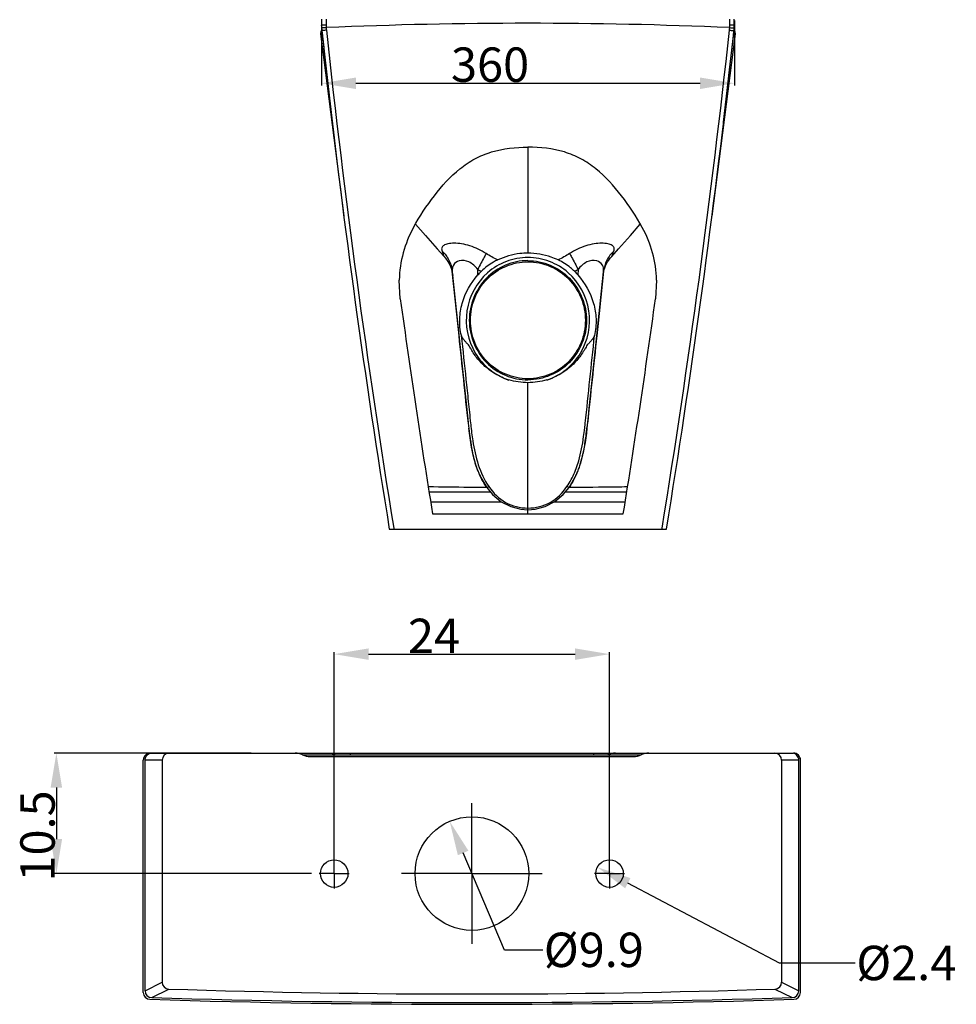
# Model space of a CAD drawing. Extents: x 41 to 438, y 31 to 203.
# Drawn here: x 165 to 246, y 62 to 148 of the extents above; entities that cross this region are included whole.
import ezdxf

# ---------------------------------------------------------------- set-up
doc = ezdxf.new("R2010")
doc.units = 0
doc.header["$LTSCALE"] = 16.335
doc.header["$PDMODE"] = 3
doc.header["$PDSIZE"] = 0.3125
doc.linetypes.add('CENTER', pattern=[0.6, 0.375, -0.075, 0.075, -0.075])
doc.layers.get('0').update_dxf_attribs({"linetype": 'CONTINUOUS'})
doc.layers.get('DEFPOINTS').update_dxf_attribs({"linetype": 'CONTINUOUS'})
for name, color, linetype in [('6_ALL_SURFS', 7, 'CONTINUOUS'), ('7_ALL_FEATURES', 7, 'CONTINUOUS'), ('DEFAULT_1', 7, 'CENTER')]:
    doc.layers.add(name, color=color, linetype=linetype)
doc.styles.get("Standard").update_dxf_attribs({"font": 'simfang.ttf'})
doc.dimstyles.new('DIMSTYLE_12', dxfattribs={"dimtxt": 3, "dimasz": 3, "dimexe": 0.18, "dimexo": 0.0625, "dimgap": 0.09, "dimtad": 1, "dimdsep": 46, "dimtxsty": 'STANDARD', "dimblk": '_ARROW_FILLED', "dimblk1": '_ARROW_FILLED', "dimblk2": '_ARROW_FILLED', "dimcen": 0.09, "dimadec": 0, "dimazin": 0, "dimtp": 0.01, "dimtm": 0.01, "dimtfac": 1, "dimtofl": 0, "dimtmove": 0, "dimatfit": 3, "dimldrblk": '_ARROW_FILLED', "dimfxl": 1, "dimtolj": 1, "dimarcsym": 0})
doc.dimstyles.new('DIMSTYLE_13', dxfattribs={"dimtxt": 3, "dimasz": 3, "dimexe": 0.18, "dimexo": 0.0625, "dimgap": 0.09, "dimtad": 0, "dimtih": 1, "dimtoh": 1, "dimdsep": 46, "dimtxsty": 'STANDARD', "dimblk": '_ARROW_FILLED', "dimblk1": '_ARROW_FILLED', "dimblk2": '_ARROW_FILLED', "dimcen": 0.09, "dimadec": 0, "dimazin": 0, "dimtp": 0.01, "dimtm": 0.01, "dimtfac": 1, "dimtofl": 0, "dimtmove": 0, "dimatfit": 3, "dimldrblk": '_ARROW_FILLED', "dimfxl": 1, "dimtolj": 1, "dimarcsym": 0})
doc.dimstyles.new('DIMSTYLE_3', dxfattribs={"dimtxt": 3, "dimasz": 3, "dimexe": 0.18, "dimexo": 0.0625, "dimgap": 0.09, "dimtad": 1, "dimlfac": 10, "dimdsep": 46, "dimtxsty": 'STANDARD', "dimblk": '_ARROW_FILLED', "dimblk1": '_ARROW_FILLED', "dimblk2": '_ARROW_FILLED', "dimcen": 0.09, "dimadec": 0, "dimazin": 0, "dimtp": 0.5, "dimtm": 0.5, "dimtfac": 1, "dimtofl": 0, "dimtmove": 0, "dimatfit": 3, "dimldrblk": '_ARROW_FILLED', "dimfxl": 1, "dimtolj": 1, "dimarcsym": 0})

# ---------------------------------------------------------------- blocks, each defined once
blk = doc.blocks.new('_ARROW_FILLED')
at = {"color": 0, "linetype": 'ByBlock'}
blk.add_solid([(0, 0), (-1, 0.167), (-1, -0.167)], dxfattribs=at)
blk = doc.blocks.new('*D8')
at = {"color": 0, "linetype": 'Continuous', "lineweight": -2, "transparency": 16777216}
for p, q in [((191.028, 147.617), (191.028, 141.978)), ((227.028, 147.617), (227.028, 141.978)), ((194.028, 142.158), (224.028, 142.158))]:
    blk.add_line(p, q, dxfattribs=at)
at = {"layer": 'DEFPOINTS', "color": 0, "transparency": 16777216}
for p in [(191.028, 147.68), (227.028, 147.68), (227.028, 142.158)]:
    blk.add_point(p, dxfattribs=at)
at = {"color": 0, "lineweight": -2, "transparency": 16777216, "xscale": 3, "yscale": 3, "zscale": 3, "rotation": 180}
blk.add_blockref('_ARROW_FILLED', (191.028, 142.158), dxfattribs=at)
at = {"color": 0, "lineweight": -2, "transparency": 16777216, "xscale": 3, "yscale": 3, "zscale": 3}
blk.add_blockref('_ARROW_FILLED', (227.028, 142.158), dxfattribs=at)
at = {"color": 0, "transparency": 16777216, "insert": (205.723, 145.282), "char_height": 3, "attachment_point": 2}
blk.add_mtext('\\A1;360', dxfattribs=at)
blk = doc.blocks.new('*D29')
at = {"color": 0, "linetype": 'Continuous', "lineweight": -2, "transparency": 16777216}
for p, q in [((184.888, 83.745), (167.739, 83.745)), ((167.919, 80.745), (167.919, 76.245)), ((190.163, 73.245), (167.739, 73.245))]:
    blk.add_line(p, q, dxfattribs=at)
at = {"layer": 'DEFPOINTS', "color": 0, "transparency": 16777216}
for p in [(184.951, 83.745), (167.919, 73.245), (190.225, 73.245)]:
    blk.add_point(p, dxfattribs=at)
at = {"color": 0, "lineweight": -2, "transparency": 16777216, "xscale": 3, "yscale": 3, "zscale": 3}
for p, rotation in [((167.919, 83.745), 90), ((167.919, 73.245), 270)]:
    blk.add_blockref('_ARROW_FILLED', p, dxfattribs=dict(at, rotation=rotation))
at = {"color": 0, "transparency": 16777216, "insert": (164.777, 76.525), "char_height": 3, "attachment_point": 2, "rotation": 90}
blk.add_mtext('\\A1;10.5', dxfattribs=at)
blk = doc.blocks.new('*D30')
at = {"color": 0, "linetype": 'Continuous', "lineweight": -2, "transparency": 16777216}
for p, q in [((230.949, 65.423), (217.73, 72.404)), ((237.554, 65.423), (230.949, 65.423))]:
    blk.add_line(p, q, dxfattribs=at)
at = {"layer": 'DEFPOINTS', "color": 0, "transparency": 16777216}
for p in [(215.077, 73.805), (217.2, 72.684)]:
    blk.add_point(p, dxfattribs=at)
at = {"color": 0, "lineweight": -2, "transparency": 16777216, "xscale": 3, "yscale": 3, "zscale": 3, "rotation": 152.1623465727394}
blk.add_blockref('_ARROW_FILLED', (215.077, 73.805), dxfattribs=at)
at = {"color": 0, "transparency": 16777216, "insert": (237.644, 66.949), "char_height": 3, "attachment_point": 1}
blk.add_mtext('%%c2.4', dxfattribs=at)
blk = doc.blocks.new('*D31')
at = {"color": 0, "linetype": 'Continuous', "lineweight": -2, "transparency": 16777216}
for p, q in [((192.138, 73.37), (192.138, 92.559)), ((195.138, 92.379), (213.138, 92.379)), ((216.138, 73.37), (216.138, 92.559))]:
    blk.add_line(p, q, dxfattribs=at)
at = {"layer": 'DEFPOINTS', "color": 0, "transparency": 16777216}
for p in [(216.138, 92.379), (192.138, 73.307), (216.138, 73.307)]:
    blk.add_point(p, dxfattribs=at)
at = {"color": 0, "lineweight": -2, "transparency": 16777216, "xscale": 3, "yscale": 3, "zscale": 3, "rotation": 180}
blk.add_blockref('_ARROW_FILLED', (192.138, 92.379), dxfattribs=at)
at = {"color": 0, "lineweight": -2, "transparency": 16777216, "xscale": 3, "yscale": 3, "zscale": 3}
blk.add_blockref('_ARROW_FILLED', (216.138, 92.379), dxfattribs=at)
at = {"color": 0, "transparency": 16777216, "insert": (200.834, 95.469), "char_height": 3, "attachment_point": 2}
blk.add_mtext('\\A1;24', dxfattribs=at)
blk = doc.blocks.new('*D32')
at = {"color": 0, "linetype": 'Continuous', "lineweight": -2, "transparency": 16777216}
for p, q in [((206.974, 66.567), (203.376, 75.04)), ((210.317, 66.567), (206.974, 66.567))]:
    blk.add_line(p, q, dxfattribs=at)
at = {"layer": 'DEFPOINTS', "color": 0, "transparency": 16777216}
for p in [(202.203, 77.801), (206.073, 68.689)]:
    blk.add_point(p, dxfattribs=at)
at = {"color": 0, "lineweight": -2, "transparency": 16777216, "xscale": 3, "yscale": 3, "zscale": 3, "rotation": 113.0112655474425}
blk.add_blockref('_ARROW_FILLED', (202.203, 77.801), dxfattribs=at)
at = {"color": 0, "transparency": 16777216, "insert": (210.407, 68.093), "char_height": 3, "attachment_point": 1}
blk.add_mtext('%%c9.9', dxfattribs=at)

msp = doc.modelspace()

# ---------------------------------------------------------------- linework, layer by layer
at = {"color": 0, "linetype": 'Continuous'}
for p, q in [((176.0958, 83.7447), (232.181, 83.7447)), ((189.3852, 83.5947), (218.8916, 83.5947)), ((190.0407, 83.4447), (218.2361, 83.4447)), ((193.5351, 83.7447), (193.5351, 83.5947)), ((214.7417, 83.7447), (214.7417, 83.5947)), ((175.4958, 62.8808), (175.4958, 83.1447)), ((177.1384, 83.1447), (175.6458, 83.1447)), ((175.6458, 63.0261), (175.6458, 83.1447)), ((177.1384, 83.1447), (177.1384, 63.7751)), ((232.631, 83.1447), (231.1384, 83.1447)), ((231.1384, 83.1447), (231.1384, 63.7751)), ((232.631, 63.0261), (232.631, 83.1447)), ((232.781, 62.8808), (232.781, 83.1447)), ((175.6458, 63.0261), (177.1384, 63.7751)), ((231.1384, 63.7751), (232.631, 63.0261)), ((176.2272, 62.4265), (177.7188, 63.1755)), ((230.558, 63.1755), (232.0496, 62.4265))]:
    msp.add_line(p, q, dxfattribs=at)
for centre, radius in [((204.1384, 73.2447), 4.95), ((192.1384, 73.2447), 1.2), ((216.1384, 73.2447), 1.2)]:
    msp.add_circle(centre, radius, dxfattribs=at)
for centre, radius, start, end in [((176.0958, 83.1447), 0.6, 88.293556, 180), ((232.181, 83.1447), 0.6, 0, 91.706444), ((177.7383, 63.7751), 0.5999, 180.002846, 268.142122), ((230.5385, 63.7751), 0.5999, 271.857878, 359.997154), ((176.0958, 62.8808), 0.6, 180, 268.218041), ((176.2457, 63.0261), 0.5999, 180.002822, 268.23806), ((204.1384, 872.9697), 810.225, 268.131385, 271.868615), ((232.0311, 63.0261), 0.5999, 271.76194, 359.997178), ((232.181, 62.8808), 0.6, 271.781959, 360), ((204.1384, 964.2509), 902.4062, 268.2180412, 271.7819588), ((204.1384, 964.2509), 902.2562, 268.2272803, 271.7727197)]:
    msp.add_arc(centre, radius, start, end, dxfattribs=at)
for centre, major_axis, ratio, start_param, end_param in [((177.7386, 83.1447), (-0.6002, 0), 0.9996573, -1.5707963, 0), ((188.7297, 82.2447), (1.5038, 0), 0.9974587, 1.1197695, 1.5707963), ((190.0407, 84.9447), (1.5038, 0), 0.9974587, -2.0218231, -1.5707963), ((218.2361, 84.9447), (1.5038, 0), 0.9974587, -1.5707963, -1.1197695), ((219.5471, 82.2447), (1.5038, 0), 0.9974587, 1.5707963, 2.0218231), ((230.5382, 83.1447), (-0.6002, 0), 0.9996573, 3.1415927, 4.712389)]:
    msp.add_ellipse(centre, major_axis=major_axis, ratio=ratio, start_param=start_param, end_param=end_param, dxfattribs=at)
for points in [[(175.6458, 83.1447), (175.6458, 83.2776), (175.7427, 83.5498), (175.984, 83.7078), (176.1135, 83.7402)], [(232.631, 83.1447), (232.631, 83.2776), (232.5341, 83.5498), (232.2928, 83.7078), (232.1632, 83.7402)]]:
    msp.add_open_spline(points, degree=3, knots=[0, 0, 0, 0, 0.4989129, 1, 1, 1, 1], dxfattribs=at)
for points in [[(191.6322, 83.7447), (191.8553, 83.7447), (192.0837, 83.6921), (192.2844, 83.5947)], [(216.6445, 83.7447), (216.4215, 83.7447), (216.193, 83.6921), (215.9924, 83.5947)]]:
    msp.add_open_spline(points, degree=3, dxfattribs=at)
at = {"layer": '6_ALL_SURFS', "color": 0, "linetype": 'Continuous'}
for p, q in [((190.9398, 146.4569), (192.971, 130.6014)), ((191.0757, 146.5638), (191.1686, 145.718)), ((225.0679, 130.5786), (227.1022, 146.4569)), ((226.0754, 138.7561), (226.9662, 146.5638)), ((191.1686, 145.718), (191.959, 138.8195))]:
    msp.add_line(p, q, dxfattribs=at)
at = {"layer": '7_ALL_FEATURES', "color": 0, "linetype": 'Continuous'}
for p, q in [((191.0347, 147.7391), (191.0338, 147.1973)), ((191.4276, 147.7576), (191.4276, 147.2311)), ((226.6143, 147.2311), (226.6143, 147.7576)), ((227.0082, 147.1973), (227.0072, 147.7391)), ((191.0338, 147.2004), (191.0341, 147.2095)), ((191.0338, 147.1973), (191.0338, 147.2004)), ((191.0338, 147.1918), (191.0355, 147.0686)), ((191.0341, 147.2095), (191.0346, 147.2245)), ((191.0346, 147.2312), (191.0355, 147.1319)), ((191.0346, 147.2245), (191.0347, 147.2299)), ((227.0033, 147.0284), (227.0071, 147.1807)), ((227.0033, 147.0277), (227.0033, 147.0284)), ((227.0063, 147.0656), (227.0081, 147.1918)), ((227.0071, 147.1807), (227.0073, 147.218)), ((227.0072, 147.2299), (227.0074, 147.222)), ((227.0074, 147.222), (227.008, 147.2076)), ((227.008, 147.2076), (227.0081, 147.2)), ((227.0081, 147.2218), (227.0081, 147.1919)), ((227.0081, 147.2), (227.0082, 147.1973)), ((190.9397, 146.4572), (190.9397, 146.457)), ((190.9708, 146.6719), (190.9398, 146.4569)), ((191.0337, 146.7745), (190.9708, 146.6719)), ((191.0516, 146.7936), (191.0337, 146.7745)), ((191.0602, 146.7064), (191.0608, 146.7152)), ((191.0603, 146.7057), (191.0707, 146.6101)), ((191.0707, 146.6101), (191.0757, 146.5639)), ((191.0757, 146.5639), (191.0796, 146.5286)), ((226.9623, 146.5286), (226.9662, 146.5639)), ((226.9662, 146.5639), (226.9721, 146.6179)), ((226.9721, 146.6179), (226.9817, 146.7056)), ((227.0153, 146.7658), (226.9903, 146.7938)), ((227.0791, 146.6522), (227.0153, 146.7658)), ((227.1022, 146.4568), (227.0791, 146.6522)), ((227.1022, 146.457), (227.1022, 146.4571)), ((209.021, 136.5805), (209.021, 127.3475)), ((217.961, 128.8706), (218.8121, 129.8765)), ((216.3464, 127.0863), (216.3464, 127.0864)), ((202.3983, 125.7722), (202.4454, 125.5381)), ((202.4248, 125.7767), (202.4617, 125.4267)), ((202.9352, 120.9479), (202.4248, 125.7767)), ((202.4454, 125.5381), (202.4658, 125.384)), ((202.4621, 125.418), (202.461, 125.4259)), ((202.4617, 125.4267), (203.2735, 117.7437)), ((202.4617, 125.4267), (202.4656, 125.3904)), ((204.6583, 125.4412), (204.6468, 125.924)), ((213.3951, 125.924), (213.3836, 125.4412)), ((214.8749, 118.7535), (215.581, 125.4259)), ((215.6171, 125.7767), (215.1067, 120.9479)), ((215.5762, 125.384), (215.5871, 125.4741)), ((215.5763, 125.3904), (215.5802, 125.4267)), ((215.5802, 125.4267), (215.6171, 125.7767)), ((197.8984, 123.3648), (197.8074, 125.0031)), ((220.2346, 125.0031), (220.1436, 123.3648)), ((203.0212, 120.1343), (202.9352, 120.9479)), ((215.1067, 120.9479), (215.0207, 120.1342)), ((214.3242, 113.5046), (214.8749, 118.7535)), ((203.2735, 117.7437), (203.6374, 114.2606)), ((209.021, 104.6226), (209.021, 116.0506)), ((203.6339, 114.2699), (203.8189, 112.573)), ((214.3437, 113.6649), (214.167, 112.0734)), ((203.7961, 112.7636), (203.8772, 112.0497)), ((204.0218, 112.5107), (204.0348, 112.3936)), ((214.0083, 112.4044), (214.02, 112.5107)), ((203.87, 112.1002), (203.9078, 111.775)), ((203.9066, 111.7953), (203.9367, 111.5467)), ((214.0915, 111.4372), (214.1184, 111.6437)), ((214.1057, 111.5508), (214.1411, 111.8333)), ((214.1342, 111.7861), (214.1855, 112.2206)), ((203.9338, 111.5603), (203.9608, 111.3475)), ((203.9521, 111.4244), (203.9835, 111.1868)), ((203.9747, 111.2421), (203.9992, 111.0737)), ((203.9889, 111.1374), (204.0147, 110.9652)), ((204.0033, 111.0334), (204.0333, 110.8282)), ((204.03, 110.8621), (204.0487, 110.7272)), ((204.0446, 110.7662), (204.0644, 110.6276)), ((213.9935, 110.7418), (214.0223, 110.92)), ((214.0223, 110.92), (214.0484, 111.1139)), ((214.0473, 111.0956), (214.0716, 111.2747)), ((214.0628, 111.2185), (214.0953, 111.4574)), ((204.0582, 110.68), (204.0804, 110.5293)), ((213.97, 110.5805), (213.9965, 110.7482)), ((204.9314, 107.7814), (205.4364, 106.9225)), ((205.0128, 107.6206), (204.9317, 107.7812)), ((212.6055, 106.9225), (213.107, 107.7742)), ((213.1068, 107.7741), (213.0291, 107.6206)), ((213.0639, 107.6779), (213.093, 107.7317)), ((200.4138, 106.5226), (205.7642, 106.5226)), ((205.4364, 106.9226), (205.4364, 106.9225)), ((212.1042, 106.3089), (212.6055, 106.9226)), ((212.2788, 106.5226), (217.6258, 106.5226)), ((212.6055, 106.9226), (212.6054, 106.9225)), ((200.5497, 105.6618), (206.7068, 105.6618)), ((211.3314, 105.6618), (217.491, 105.6618)), ((200.7057, 104.6226), (217.3362, 104.6226)), ((196.9405, 103.2896), (221.1014, 103.2896)), ((197.3283, 103.3517), (197.3384, 103.2896)), ((220.7036, 103.2896), (220.7137, 103.3517))]:
    msp.add_line(p, q, dxfattribs=at)
for points in [[(199.2299, 129.8765), (200.0812, 128.8704), (201.1221, 127.7093), (201.6973, 127.0845)], [(216.3227, 127.06), (216.92, 127.7094), (217.961, 128.8706)], [(201.6956, 127.0864), (201.8512, 126.9036), (202.0469, 126.6215), (202.2016, 126.3328), (202.3176, 126.0464), (202.3983, 125.7722)], [(215.6379, 125.748), (215.6798, 125.9073), (215.7332, 126.0717), (215.7987, 126.2393), (215.877, 126.4085), (215.9685, 126.5772), (216.0733, 126.743), (216.1913, 126.9043), (216.3227, 127.06)], [(215.5871, 125.4741), (215.607, 125.5992), (215.6379, 125.748)], [(204.0804, 110.5293), (204.0968, 110.4321), (204.1137, 110.336), (204.1309, 110.2408), (204.1487, 110.1464), (204.167, 110.0529), (204.1858, 109.96), (204.2052, 109.8677), (204.2252, 109.7763), (204.2457, 109.686), (204.2668, 109.5965), (204.2885, 109.5077), (204.3109, 109.4194), (204.3342, 109.3308), (204.3584, 109.2419), (204.3835, 109.1535), (204.4092, 109.0658), (204.4357, 108.9788), (204.4629, 108.8926), (204.4908, 108.8072), (204.5193, 108.7227), (204.5486, 108.6393), (204.5787, 108.5568), (204.6094, 108.4754), (204.6408, 108.3951), (204.6729, 108.316), (204.7055, 108.2384), (204.7388, 108.162), (204.7735, 108.085)], [(213.251, 108.0474), (213.2893, 108.1309), (213.3275, 108.2176), (213.3655, 108.3074), (213.4032, 108.4002), (213.4405, 108.496), (213.4773, 108.5949), (213.5137, 108.6969), (213.5496, 108.8024), (213.5851, 108.9114), (213.6201, 109.0241), (213.6548, 109.1408), (213.6891, 109.2623), (213.7232, 109.389), (213.7569, 109.5215), (213.7902, 109.6599), (213.8227, 109.8034), (213.8543, 109.9511), (213.8848, 110.1025), (213.9141, 110.2578), (213.9425, 110.4171), (213.9721, 110.6076)], [(204.7735, 108.085), (204.8102, 108.0064), (204.8499, 107.9244)], [(204.8499, 107.9244), (204.8943, 107.836), (204.9459, 107.7373), (204.9782, 107.6776), (204.986, 107.6634), (205.0145, 107.612)], [(205.0145, 107.612), (205.0358, 107.5743), (205.0607, 107.5308), (205.0786, 107.5004)], [(212.9641, 107.5017), (212.9808, 107.5301), (213.008, 107.5775), (213.0326, 107.6211), (213.0639, 107.6779)], [(213.093, 107.7317), (213.1355, 107.8123), (213.1745, 107.889)], [(213.1745, 107.889), (213.2127, 107.9668), (213.251, 108.0474)], [(205.4365, 106.9226), (205.9491, 106.297), (206.6943, 105.6683), (207.5266, 105.2405), (208.3949, 105.0191), (209.021, 104.9758)], [(212.7961, 107.2334), (212.7966, 107.2342), (212.8119, 107.2572), (212.8363, 107.2945)], [(209.021, 104.9758), (209.6637, 105.0215), (210.5301, 105.2461), (211.3607, 105.6771), (212.1042, 106.3089)]]:
    msp.add_lwpolyline(points, dxfattribs=at)
for centre, radius, start, end in [((195.5273, 147.192), 4.4935, 180.001661, 180.770441), ((195.5152, 147.1918), 4.4814, 180.769945, 181.574187), ((195.5125, 147.2299), 4.4778, 180.000646, 186.181376), ((195.5253, 147.1921), 4.4915, 181.573871, 186.215229), ((195.4984, 147.2271), 4.0708, 180.000106, 186.181371), ((209.021, -257.25), 404.6395, 87.508897, 92.491106), ((222.5435, 147.2271), 4.0708, 353.818621, 359.999894), ((226.7114, 115.3903), 31.841, 89.467559, 90.174613), ((222.5294, 147.2298), 4.4778, 353.818617, 359.999354), ((222.5151, 147.1921), 4.493, 354.3067, 358.386822), ((222.5256, 147.1918), 4.4825, 358.386724, 358.813457), ((222.5176, 147.192), 4.4905, 358.813828, 359.998741), ((1001.8053, 234.5627), 815.4865, 186.1818347, 186.4578848), ((1010.2626, 235.4566), 823.5982, 186.1803916, 189.2300979), ((-592.2256, 235.4573), 823.6032, 350.7699091, 353.8195985), ((-583.7621, 234.5625), 815.4852, 353.5421107, 353.8181648), ((222.5013, 147.1934), 4.5069, 353.78592, 354.306948), ((1011.0775, 235.5656), 824.8127, 186.4546661, 189.2284242), ((-593.0412, 235.5664), 824.8183, 350.7715852, 353.5453203), ((207.8496, 124.7433), 10.0456, 151.142842, 178.518322), ((210.2125, 124.7488), 10.0253, 1.453408, 28.885425), ((209.8921, 135.9066), 11.2768, 242.280226, 244.092945), ((208.1375, 135.9319), 11.3049, 295.90729, 297.715514), ((1005.502, 234.7527), 815.249, 187.8529161, 189.1848439), ((-587.46, 234.7527), 815.249, 350.8151561, 352.1470839)]:
    msp.add_arc(centre, radius, start, end, dxfattribs=at)
for points, knots in [([(191.4276, 147.2311), (191.3775, 147.2311), (191.2852, 147.2307), (191.1752, 147.2317), (191.106, 147.2297), (191.0671, 147.2325), (191.0507, 147.2269), (191.0347, 147.2324), (191.0347, 147.2299)], [0, 0, 0, 0, 0.38267, 0.7070869, 0.8313966, 0.9238615, 0.980709, 1, 1, 1, 1]), ([(191.4337, 147.0061), (191.3833, 147.0032), (191.2908, 146.9983), (191.1806, 146.9912), (191.1117, 146.9893), (191.0733, 146.9847), (191.057, 146.9892), (191.0415, 146.9832), (191.0413, 146.9857)], [0, 0, 0, 0, 0.3852291, 0.7104417, 0.8338574, 0.924963, 0.9809322, 1, 1, 1, 1]), ([(226.6083, 147.0081), (226.6586, 147.0053), (226.7512, 146.9998), (226.8612, 146.9947), (226.9304, 146.9891), (226.9682, 146.9898), (226.9856, 146.9834), (227, 146.9881), (227.0006, 146.9857)], [0, 0, 0, 0, 0.3851292, 0.7102532, 0.8336677, 0.9248192, 0.9808658, 1, 1, 1, 1]), ([(190.9417, 146.4642), (190.9411, 146.4631), (190.9401, 146.4608), (190.9397, 146.4584), (190.9398, 146.4572)], [0, 0, 0, 0, 0.5206036, 1, 1, 1, 1]), ([(191.0809, 146.5206), (191.0775, 146.5118), (191.039, 146.5084), (190.9971, 146.4977), (190.9515, 146.4818), (190.9417, 146.4642)], [0, 0, 0, 0, 0.1860294, 0.601682, 1, 1, 1, 1]), ([(191.4513, 146.7888), (191.4015, 146.7832), (191.3098, 146.7734), (191.2006, 146.7605), (191.1317, 146.7549), (191.0934, 146.7483), (191.0762, 146.7518), (191.0611, 146.7452), (191.0607, 146.7477)], [0, 0, 0, 0, 0.382646, 0.7069984, 0.8312874, 0.9237529, 0.9806287, 1, 1, 1, 1]), ([(191.0608, 146.7152), (191.0614, 146.7204), (191.0609, 146.7309), (191.0609, 146.7414), (191.0609, 146.7466)], [0, 0, 0, 0, 0.4971088, 1, 1, 1, 1]), ([(226.5906, 146.7888), (226.6404, 146.7832), (226.7321, 146.7734), (226.8413, 146.7605), (226.9102, 146.7549), (226.9486, 146.7483), (226.9657, 146.7518), (226.9808, 146.7452), (226.9812, 146.7477)], [0, 0, 0, 0, 0.3826491, 0.7068401, 0.8313192, 0.9236353, 0.980518, 1, 1, 1, 1]), ([(227.1021, 146.4571), (227.1038, 146.4758), (227.0481, 146.4979), (227.0097, 146.508), (226.9647, 146.5101), (226.961, 146.5207)], [0, 0, 0, 0, 0.3560707, 0.7880449, 1, 1, 1, 1]), ([(226.9811, 146.7466), (226.9811, 146.7399), (226.9799, 146.7265), (226.9822, 146.7131), (226.9817, 146.7064)], [0, 0, 0, 0, 0.502892, 1, 1, 1, 1]), ([(199.0514, 129.5916), (199.583, 130.5543), (200.7901, 132.3741), (202.5987, 134.4225), (204.3746, 135.6082), (206.335, 136.4287), (207.9508, 136.5918), (209.021, 136.5918)], [0, 0, 0, 0, 0.2562095, 0.5079516, 0.629622, 0.750672, 1, 1, 1, 1]), ([(218.9905, 129.5916), (218.459, 130.5543), (217.2518, 132.3741), (215.4433, 134.4225), (213.6673, 135.6082), (211.707, 136.4287), (210.0911, 136.5918), (209.021, 136.5918)], [0, 0, 0, 0, 0.2562095, 0.5079516, 0.629622, 0.750672, 1, 1, 1, 1]), ([(205.3835, 127.3094), (204.9433, 127.5899), (204.2403, 127.9318), (203.2746, 128.1652), (202.6244, 128.2231), (202.0936, 128.179), (201.7005, 128.0676), (201.4714, 127.811), (201.5065, 127.6117), (201.5358, 127.5241)], [0, 0, 0, 0, 0.3516746, 0.5186069, 0.6676468, 0.7890036, 0.87677, 0.9377427, 1, 1, 1, 1]), ([(216.5061, 127.5241), (216.5355, 127.6117), (216.5705, 127.8111), (216.3414, 128.0677), (215.9482, 128.179), (215.4174, 128.2231), (214.7673, 128.1652), (213.8016, 127.9317), (213.0987, 127.5899), (212.6584, 127.3094)], [0, 0, 0, 0, 0.0622645, 0.1232444, 0.211021, 0.3323725, 0.4814133, 0.6483268, 1, 1, 1, 1]), ([(201.5355, 127.5237), (201.7818, 127.2996), (202.1965, 126.7595), (202.39, 126.1063), (202.4248, 125.7768)], [0, 0, 0, 0, 0.5012948, 1, 1, 1, 1]), ([(201.5358, 127.5241), (201.5636, 127.4417), (201.604, 127.3105), (201.6673, 127.1704), (201.6836, 127.1012), (201.6956, 127.0864)], [0, 0, 0, 0, 0.5595967, 0.8772548, 1, 1, 1, 1]), ([(205.3835, 127.3094), (205.3263, 127.2067), (205.0746, 126.7482), (204.8317, 126.2849), (204.6468, 125.924)], [0, 0, 0, 0, 0.2247118, 1, 1, 1, 1]), ([(209.021, 127.3475), (208.7869, 127.3475), (207.8854, 127.2956), (206.9991, 127.037), (206.3945, 126.7534)], [0, 0, 0, 0, 0.2594913, 1, 1, 1, 1]), ([(211.6475, 126.7534), (211.4529, 126.8446), (210.6194, 127.1891), (209.7077, 127.3475), (209.021, 127.3475)], [0, 0, 0, 0, 0.2383258, 1, 1, 1, 1]), ([(212.6584, 127.3095), (212.7156, 127.2068), (212.9673, 126.7483), (213.2102, 126.2849), (213.3952, 125.924)], [0, 0, 0, 0, 0.2247342, 1, 1, 1, 1]), ([(216.5063, 127.524), (216.2599, 127.2997), (215.845, 126.7597), (215.6519, 126.1062), (215.6171, 125.7767)], [0, 0, 0, 0, 0.5014088, 1, 1, 1, 1]), ([(216.3464, 127.0864), (216.3583, 127.1012), (216.3746, 127.1704), (216.438, 127.3105), (216.4783, 127.4417), (216.5061, 127.5241)], [0, 0, 0, 0, 0.1227354, 0.4403828, 1, 1, 1, 1]), ([(204.6468, 125.924), (204.4372, 126.1896), (203.9719, 126.644), (203.084, 126.7802), (202.4704, 126.3715), (202.4059, 125.9563), (202.4249, 125.7767)], [0, 0, 0, 0, 0.3363332, 0.6197451, 0.8205036, 1, 1, 1, 1]), ([(209.021, 126.9648), (208.3844, 126.9648), (207.1008, 126.7207), (204.8901, 125.4054), (203.2425, 122.397), (203.9189, 119.0405), (205.6176, 117.111), (206.7608, 116.4789), (207.3656, 116.2802)], [0, 0, 0, 0, 0.1259063, 0.2518095, 0.4999388, 0.7481668, 0.8740831, 1, 1, 1, 1]), ([(209.021, 126.6896), (208.3561, 126.6896), (207.0124, 126.4074), (205.3064, 125.2602), (204.188, 123.5221), (203.775, 121.4896), (204.188, 119.4572), (205.3064, 117.7191), (207.0124, 116.5719), (208.3561, 116.2896), (209.021, 116.2896)], [0, 0, 0, 0, 0.1240558, 0.2485498, 0.3739726, 0.5, 0.6260274, 0.7514502, 0.8759442, 1, 1, 1, 1]), ([(209.021, 116.3896), (208.3636, 116.3896), (207.034, 116.6607), (205.3685, 117.8083), (204.2666, 119.505), (203.8834, 121.4896), (204.2666, 123.4743), (205.3685, 125.171), (207.034, 126.3186), (208.3636, 126.5896), (209.021, 126.5896)], [0, 0, 0, 0, 0.1249757, 0.2499584, 0.3749712, 0.5, 0.6250288, 0.7500416, 0.8750243, 1, 1, 1, 1]), ([(206.3945, 126.7534), (206.2688, 126.6944), (205.7534, 126.4257), (205.2815, 126.0722), (204.9652, 125.7631)], [0, 0, 0, 0, 0.2388312, 1, 1, 1, 1]), ([(210.6763, 116.2802), (211.2811, 116.4789), (212.4243, 117.111), (214.1231, 119.0405), (214.7994, 122.397), (213.1519, 125.4054), (210.9411, 126.7207), (209.6576, 126.9648), (209.021, 126.9648)], [0, 0, 0, 0, 0.1259169, 0.2518332, 0.5000612, 0.7481905, 0.8740937, 1, 1, 1, 1]), ([(209.021, 126.6896), (209.6859, 126.6896), (211.0296, 126.4074), (212.7356, 125.2602), (213.854, 123.5221), (214.2669, 121.4896), (213.854, 119.4572), (212.7356, 117.7191), (211.0296, 116.5719), (209.6859, 116.2896), (209.021, 116.2896)], [0, 0, 0, 0, 0.1240558, 0.2485498, 0.3739726, 0.5, 0.6260274, 0.7514502, 0.8759442, 1, 1, 1, 1]), ([(209.021, 126.5896), (209.6783, 126.5896), (211.008, 126.3186), (212.6734, 125.171), (213.7753, 123.4743), (214.1585, 121.4896), (213.7753, 119.505), (212.6734, 117.8083), (211.008, 116.6607), (209.6783, 116.3896), (209.021, 116.3896)], [0, 0, 0, 0, 0.1249757, 0.2499584, 0.3749712, 0.5, 0.6250288, 0.7500416, 0.8750243, 1, 1, 1, 1]), ([(213.0768, 125.7631), (212.9683, 125.8691), (212.534, 126.2558), (212.0363, 126.571), (211.6475, 126.7534)], [0, 0, 0, 0, 0.2609316, 1, 1, 1, 1]), ([(215.6171, 125.7767), (215.6361, 125.9563), (215.5715, 126.3715), (214.9579, 126.7804), (214.07, 126.6439), (213.6048, 126.1896), (213.3952, 125.924)], [0, 0, 0, 0, 0.1795194, 0.3802968, 0.6637004, 1, 1, 1, 1]), ([(203.221, 120.1556), (203.1088, 120.6312), (203.0185, 121.5872), (203.3317, 123.4594), (204.039, 124.7341), (204.6601, 125.4407)], [0, 0, 0, 0, 0.2591283, 0.5011682, 1, 1, 1, 1]), ([(213.3819, 125.4407), (214.0029, 124.7341), (214.7103, 123.4595), (215.0234, 121.5872), (214.9332, 120.6313), (214.821, 120.1556)], [0, 0, 0, 0, 0.4988144, 0.7408591, 1, 1, 1, 1]), ([(203.2164, 120.1549), (203.3508, 118.8803), (203.5515, 116.9686), (203.8263, 114.4212), (203.9522, 113.1469), (204.0218, 112.5107)], [0, 0, 0, 0, 0.5002252, 0.7502132, 1, 1, 1, 1]), ([(207.3656, 116.2802), (206.9428, 116.4138), (206.1559, 116.7741), (205.3124, 117.4122), (204.7594, 117.9811), (204.4131, 118.4155), (204.1706, 118.7822), (204.0102, 119.0637), (203.9018, 119.2469), (203.8312, 119.408), (203.7039, 119.4638), (203.6363, 119.5537), (203.5259, 119.6837), (203.3701, 119.8756), (203.2701, 120.0524), (203.221, 120.1556)], [0, 0, 0, 0, 0.2286869, 0.4414602, 0.5414553, 0.6372861, 0.7273772, 0.768298, 0.8035523, 0.839162, 0.8525833, 0.8730462, 0.8958235, 0.941079, 1, 1, 1, 1]), ([(214.821, 120.1556), (214.7718, 120.0524), (214.6718, 119.8756), (214.516, 119.6837), (214.4057, 119.5537), (214.3381, 119.4639), (214.2108, 119.4083), (214.1401, 119.247), (214.0318, 119.0636), (213.8712, 118.7821), (213.6288, 118.4153), (213.2824, 117.981), (212.7294, 117.4121), (211.886, 116.7741), (211.0992, 116.4138), (210.6763, 116.2802)], [0, 0, 0, 0, 0.0589237, 0.1041798, 0.1269507, 0.1473886, 0.1607892, 0.1964018, 0.23177, 0.2726541, 0.3627511, 0.4585761, 0.5585629, 0.7713205, 1, 1, 1, 1]), ([(214.02, 112.5107), (214.1594, 113.7836), (214.4171, 116.3328), (214.6911, 118.8803), (214.8255, 120.1549)], [0, 0, 0, 0, 0.4997765, 1, 1, 1, 1]), ([(204.9316, 107.7812), (204.7691, 108.1135), (204.2209, 109.4926), (204.0002, 110.9718), (203.8749, 112.0733)], [0, 0, 0, 0, 0.2501735, 1, 1, 1, 1]), ([(204.0348, 112.3936), (204.0871, 111.9224), (204.311, 110.0616), (204.816, 108.1489), (205.6199, 106.9893)], [0, 0, 0, 0, 0.251488, 1, 1, 1, 1]), ([(212.422, 106.9892), (212.6924, 107.3792), (213.5848, 109.0711), (213.8517, 110.9926), (214.0083, 112.4044)], [0, 0, 0, 0, 0.2504247, 1, 1, 1, 1]), ([(214.167, 112.0734), (214.0419, 110.9699), (213.8202, 109.488), (213.27, 108.1067), (213.1068, 107.7741)], [0, 0, 0, 0, 0.7498249, 1, 1, 1, 1]), ([(205.4291, 106.9122), (204.9101, 106.9138), (203.2147, 106.9218), (201.5194, 106.9391), (200.3433, 106.9619)], [0, 0, 0, 0, 0.3061473, 1, 1, 1, 1]), ([(205.4364, 106.9224), (205.4469, 106.9075), (205.5315, 106.9479), (205.578, 106.9668), (205.6199, 106.9893)], [0, 0, 0, 0, 0.2773014, 1, 1, 1, 1]), ([(205.6197, 106.9893), (206.0005, 106.44), (206.9777, 105.4445), (208.3524, 105.1181), (209.021, 105.1181)], [0, 0, 0, 0, 0.4999422, 1, 1, 1, 1]), ([(209.021, 105.1181), (209.6896, 105.1181), (211.0643, 105.4445), (212.0415, 106.44), (212.4223, 106.9893)], [0, 0, 0, 0, 0.5001226, 1, 1, 1, 1]), ([(212.6054, 106.9225), (212.5945, 106.9075), (212.5108, 106.9486), (212.4639, 106.9671), (212.4223, 106.9893)], [0, 0, 0, 0, 0.2816833, 1, 1, 1, 1]), ([(217.6975, 106.9619), (217.3737, 106.9556), (215.6791, 106.9271), (213.9843, 106.9165), (212.6133, 106.9122)], [0, 0, 0, 0, 0.1910989, 1, 1, 1, 1])]:
    msp.add_open_spline(points, degree=3, knots=knots, dxfattribs=at)
for points in [[(206.3944, 126.7533), (206.0438, 126.9113), (205.708, 127.1029), (205.3835, 127.3095)], [(212.6584, 127.3095), (212.334, 127.1029), (211.9982, 126.9113), (211.6475, 126.7533)], [(204.6583, 125.4412), (204.7562, 125.5525), (204.8591, 125.6595), (204.9652, 125.7631)], [(213.0768, 125.7631), (213.1828, 125.6595), (213.2858, 125.5526), (213.3836, 125.4412)], [(203.8286, 112.4905), (203.5515, 115.0376), (203.2905, 117.5864), (203.0212, 120.1343)], [(215.0207, 120.1342), (214.7515, 117.5863), (214.4911, 115.0375), (214.2133, 112.4905)], [(209.021, 116.0506), (208.464, 116.0506), (207.9036, 116.1377), (207.3666, 116.2855)], [(210.6754, 116.2855), (210.1384, 116.1377), (209.578, 116.0506), (209.021, 116.0506)], [(205.4357, 106.9237), (205.2792, 107.1458), (205.1385, 107.3797), (205.0128, 107.6206)], [(213.0292, 107.6206), (212.9035, 107.3797), (212.7628, 107.1458), (212.6062, 106.9237)]]:
    msp.add_open_spline(points, degree=3, dxfattribs=at)
at = {"layer": 'DEFAULT_1', "color": 0, "linetype": 'CENTER'}
for p, q in [((204.1384, 73.2447), (204.1384, 80.3801)), ((192.1384, 73.2447), (192.1384, 74.5447)), ((216.1384, 73.2447), (216.1384, 74.5447)), ((192.1384, 73.2447), (190.8384, 73.2447)), ((192.1384, 73.2447), (193.4384, 73.2447)), ((192.1384, 73.2447), (192.1384, 71.9447)), ((204.1384, 73.2447), (197.0029, 73.2447)), ((204.1384, 73.2447), (211.2738, 73.2447)), ((204.1384, 73.2447), (204.1384, 66.1093)), ((216.1384, 73.2447), (214.8384, 73.2447)), ((216.1384, 73.2447), (217.4384, 73.2447)), ((216.1384, 73.2447), (216.1384, 71.9447))]:
    msp.add_line(p, q, dxfattribs=at)

# ---------------------------------------------------------------- dimensions: what is measured, and where the dimension line sits
at = {"color": 0, "linetype": 'Continuous'}
for base, p1, p2, dimstyle, picture, middle in [((227.0279, 142.1579), (191.0279, 147.6799), (227.0279, 147.6799), 'DIMSTYLE_3', '*D8', (205.7232, 142.1579)), ((216.1384, 92.3793), (192.1384, 73.3072), (216.1384, 73.3072), 'DIMSTYLE_12', '*D31', (200.8337, 92.3793))]:
    dim = msp.add_linear_dim(base=base, p1=p1, p2=p2, dimstyle=dimstyle, dxfattribs=at)
    dim.commit()
    dim.dimension.update_dxf_attribs({"geometry": picture, "text_midpoint": middle, "dimtype": 160})
dim = msp.add_linear_dim(base=(167.9186, 73.2447), p1=(184.9509, 83.7447), p2=(190.2252, 73.2447), angle=270, dimstyle='DIMSTYLE_12', dxfattribs=at)
dim.commit()
dim.dimension.update_dxf_attribs({"geometry": '*D29', "text_midpoint": (167.9186, 76.5251), "dimtype": 160})
for p1, p2, picture, middle in [((206.0734, 68.6886), (202.2034, 77.8008), '*D32', (215.1331, 66.5671)), ((217.1995, 72.6843), (215.0773, 73.8051), '*D30', (242.4131, 65.4234))]:
    dim = msp.add_diameter_dim_2p(p1=p1, p2=p2, dimstyle='DIMSTYLE_13', dxfattribs=at)
    dim.commit()
    dim.dimension.update_dxf_attribs({"geometry": picture, "text_midpoint": middle, "dimtype": 163})

doc.saveas('drawing.dxf')
